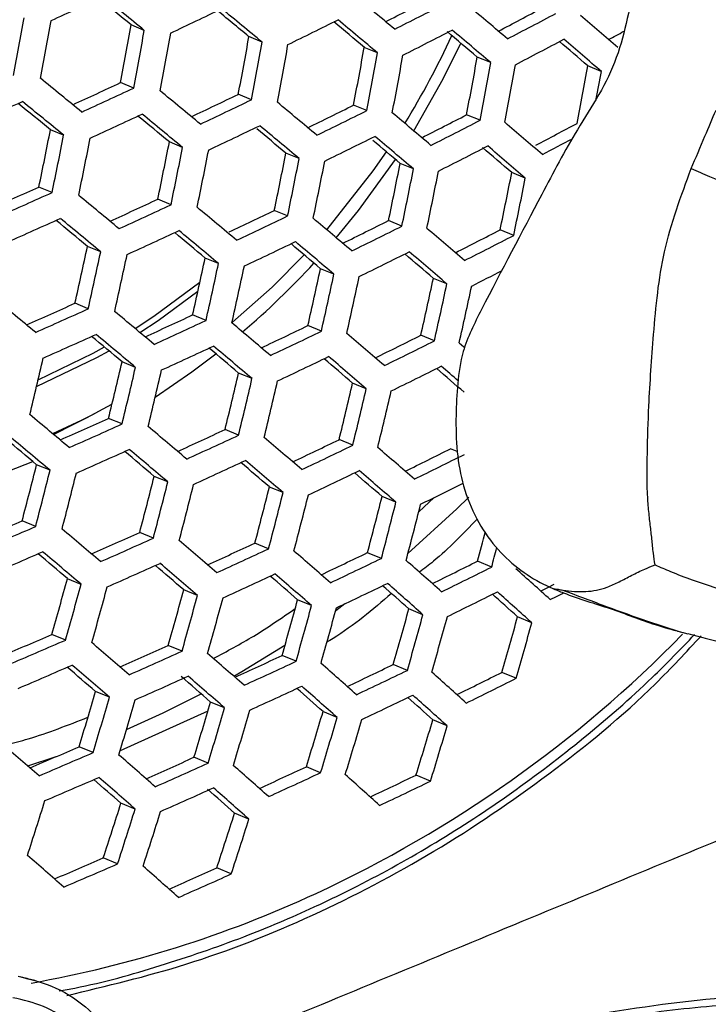
# Model space of a CAD drawing. Units: millimetres. Extents: x 69 to 1126, y 56 to 792.
# Drawn here: x 223 to 232, y 602 to 615 of the extents above; entities that cross this region are included whole.
import ezdxf

# ---------------------------------------------------------------- set-up
doc = ezdxf.new("R2010")
doc.units = ezdxf.units.MM
doc.header["$PDSIZE"] = -1
doc.layers.add('10', color=1, linetype='Continuous')
doc.styles.add('SLDTEXTSTYLE3', font='TXT', dxfattribs={"width": 0.7})
doc.dimstyles.new('SLDDIMSTYLE0', dxfattribs={"dimtxt": 12.733073, "dimasz": 12.733073, "dimexe": 0, "dimexo": 0.0625, "dimgap": 3.183268, "dimtad": 1, "dimdec": 1, "dimrnd": 1e-09, "dimzin": 12, "dimdsep": 46, "dimtxsty": 'SLDTEXTSTYLE3', "dimsah": 1, "dimcen": 0, "dimadec": 0, "dimazin": 3, "dimtfac": 1, "dimtdec": 1, "dimtofl": 0, "dimtmove": 0, "dimatfit": 3, "dimfxl": 1, "dimfrac": 2, "dimtolj": 1, "dimtzin": 12, "dimarcsym": 0})

# ---------------------------------------------------------------- blocks, each defined once
blk = doc.blocks.new('_D')
at = {"layer": '10', "color": 0, "lineweight": -2, "transparency": 16777216}
blk.add_line((460.388, 484.095), (356.365, 544.153), dxfattribs=at)
at = {"layer": '10', "color": 0, "transparency": 16777216}
blk.add_solid([(357.427, 545.991), (355.304, 542.315), (345.338, 550.519)], dxfattribs=at)
at = {"layer": 'Defpoints', "color": 0, "transparency": 16777216}
for p in [(143.787, 666.885), (345.338, 550.519)]:
    blk.add_point(p, dxfattribs=at)
at = {"layer": '10', "color": 0, "transparency": 16777216, "insert": (418.665, 519.211), "char_height": 12.73307, "attachment_point": 5, "rotation": 330, "style": 'SLDTEXTSTYLE3'}
blk.add_mtext('\\A1;∅232.7 [∅9.16]', dxfattribs=at)

msp = doc.modelspace()

# ---------------------------------------------------------------- linework, layer by layer
at = {"color": 7, "linetype": 'Continuous', "lineweight": 25}
for p, q in [((224.772, 614.763), (224.594, 614.837)), ((226.375, 614.603), (226.195, 614.678)), ((227.945, 614.457), (227.765, 614.532)), ((229.484, 614.324), (229.302, 614.399)), ((230.989, 614.205), (230.805, 614.281)), ((224.628, 613.978), (224.449, 614.052)), ((226.23, 613.818), (226.05, 613.893)), ((227.801, 613.672), (227.62, 613.747)), ((229.339, 613.539), (229.156, 613.615)), ((223.675, 613.335), (223.496, 613.41)), ((225.293, 613.17), (225.113, 613.244)), ((226.879, 613.017), (226.699, 613.091)), ((228.434, 612.877), (228.252, 612.953)), ((229.955, 612.751), (229.771, 612.827)), ((223.518, 612.555), (223.339, 612.63)), ((225.136, 612.389), (224.956, 612.464)), ((226.722, 612.237), (226.541, 612.312)), ((228.276, 612.097), (228.094, 612.173)), ((229.797, 611.971), (229.613, 612.048)), ((224.18, 611.749), (224, 611.823)), ((225.782, 611.589), (225.601, 611.664)), ((227.352, 611.443), (227.169, 611.519)), ((228.889, 611.311), (228.705, 611.387)), ((224.011, 610.974), (223.83, 611.049)), ((225.612, 610.815), (225.43, 610.89)), ((227.182, 610.669), (226.999, 610.745)), ((228.719, 610.536), (228.534, 610.613)), ((224.652, 610.175), (224.47, 610.251)), ((226.238, 610.023), (226.055, 610.099)), ((227.79, 609.884), (227.606, 609.96)), ((223.538, 609.264), (224.089, 609.542)), ((224.47, 609.406), (224.287, 609.481)), ((226.055, 609.253), (225.871, 609.33)), ((227.607, 609.115), (227.422, 609.192)), ((229.03, 609.03), (228.938, 609.068)), ((223.491, 608.775), (223.307, 608.851)), ((225.091, 608.616), (224.907, 608.692)), ((226.66, 608.47), (226.474, 608.547)), ((228.195, 608.339), (228.007, 608.417)), ((228.505, 608.211), (228.715, 608.402)), ((223.296, 608.01), (223.111, 608.087)), ((224.896, 607.852), (224.711, 607.928)), ((226.464, 607.707), (226.277, 607.784)), ((227.998, 607.575), (227.809, 607.653)), ((229.498, 607.458), (229.306, 607.538)), ((223.912, 607.222), (223.726, 607.299)), ((225.496, 607.07), (225.309, 607.148)), ((227.047, 606.933), (226.858, 607.011)), ((227.376, 606.866), (227.502, 606.959)), ((228.563, 606.809), (228.372, 606.888)), ((230.044, 606.7), (229.85, 606.78)), ((231.605, 606.724), (232.05, 606.58)), ((223.704, 606.464), (223.516, 606.541)), ((232.023, 606.585), (232.106, 606.566)), ((232.05, 606.58), (232.168, 606.55)), ((225.287, 606.312), (225.098, 606.39)), ((226.836, 606.174), (226.646, 606.253)), ((228.352, 606.051), (228.159, 606.131)), ((229.831, 605.943), (229.635, 606.024)), ((224.299, 605.685), (224.11, 605.763)), ((225.865, 605.54), (225.674, 605.619)), ((225.637, 605.496), (224.443, 604.955)), ((227.396, 605.41), (227.203, 605.49)), ((228.892, 605.295), (228.697, 605.376)), ((224.076, 604.932), (223.885, 605.011)), ((223.189, 604.75), (223.575, 604.877)), ((225.641, 604.788), (225.448, 604.868)), ((227.171, 604.658), (226.977, 604.739)), ((228.666, 604.543), (228.469, 604.625)), ((224.648, 604.162), (224.455, 604.242)), ((226.195, 604.026), (226, 604.107)), ((224.409, 603.416), (224.214, 603.497)), ((225.955, 603.28), (225.758, 603.362))]:
    msp.add_line(p, q, dxfattribs=at)
at = {"color": 7, "linetype": 'Continuous', "lineweight": 25, "flags": 128}
for points in [[(228.437, 613.395), (228.838, 614.104), (229.077, 614.59)], [(227.255, 612.049), (227.887, 612.851), (228.066, 613.11)], [(227.384, 611.939), (227.686, 612.311), (228.188, 613.006)], [(225.973, 610.791), (226.511, 611.269), (226.947, 611.707)], [(224.648, 610.704), (224.904, 610.872), (225.529, 611.336)], [(224.712, 610.651), (224.96, 610.814), (225.502, 611.212)], [(223.328, 610.008), (224.077, 610.369), (224.229, 610.453)], [(229.055, 610.509), (229.118, 610.454), (229.134, 610.441)], [(223.306, 609.916), (224.128, 610.308), (224.293, 610.4)], [(224.921, 609.77), (225.42, 610.113), (225.747, 610.36)], [(223.526, 609.274), (223.986, 609.49), (224.333, 609.673)], [(222.118, 608.49), (222.685, 608.671), (223.258, 608.892)], [(228.359, 607.644), (229.022, 608.248), (229.185, 608.408)], [(230.345, 607.219), (230.268, 607.18), (230.185, 607.137), (230.168, 607.128)], [(230.295, 607.014), (230.379, 607.057), (230.462, 607.099), (230.475, 607.106)], [(225.989, 605.972), (226.098, 606.035), (226.686, 606.394)], [(224.531, 605.247), (225.028, 605.471), (225.547, 605.73)]]:
    msp.add_lwpolyline(points, dxfattribs=at)
at = {"color": 7, "linetype": 'Continuous', "lineweight": 25}
for radius in [116.4, 116.366, 114.945, 73.11, 73, 46.041]:
    msp.add_circle((244.562, 608.702), radius, dxfattribs=at)
for centre, radius, start, end in [((172.827, 725.568), 121.723, 294.60341, 294.96956), ((58.095, 411.754), 262.611, 50.65319, 50.77698), ((55.113, 407.755), 267.65, 50.6627, 50.818), ((78.62, 436.388), 232.79, 50.02438, 50.19667), ((180.76, 708.206), 104.624, 296.87464, 297.25106), ((180.194, 709.728), 106.385, 296.81054, 297.21527), ((175.077, 720.546), 117.06, 295.31476, 295.69118), ((69.386, 425.543), 245.685, 50.3382, 50.47576), ((66.446, 421.608), 250.648, 50.35253, 50.51548), ((91.027, 451.263), 214.309, 49.67429, 49.85791), ((183.816, 701.973), 98.501, 297.69003, 298.08384), ((183.232, 703.519), 100.293, 297.6101, 298.03434), ((129.03, 631.844), 95.615, 349.33586, 349.8143), ((129.422, 631.8), 95.589, 349.33532, 349.81389), ((177.599, 715.075), 111.869, 296.04943, 296.43882), ((81.432, 440.108), 227.678, 50.00493, 50.14057), ((78.337, 436.004), 232.869, 50.02476, 50.19699), ((103.811, 466.424), 195.364, 49.29711, 49.49455), ((132.018, 631.512), 94.066, 349.3028, 349.78906), ((130.869, 631.64), 95.408, 349.3315, 349.81097), ((131.305, 631.592), 95.33, 349.32985, 349.80971), ((180.389, 709.198), 106.19, 296.81391, 297.21936), ((93.802, 454.911), 209.276, 49.64912, 49.79658), ((90.698, 450.816), 214.468, 49.67528, 49.85877), ((186.702, 696.203), 92.86, 298.55446, 298.69954), ((134.063, 631.285), 93.618, 349.29303, 349.7816), ((132.909, 631.414), 94.966, 349.32213, 349.80381), ((218.7, 619.413), 11.29, 328.4001, 335.2859), ((183.439, 702.959), 100.062, 297.61577, 298.04095), ((106.632, 470.094), 190.286, 49.26537, 49.4182), ((103.434, 465.913), 195.604, 49.29901, 49.49623), ((133.39, 631.361), 94.835, 349.31935, 349.80169), ((136.314, 631.036), 92.928, 349.27782, 349.77), ((135.152, 631.165), 94.286, 349.30755, 349.79268), ((135.679, 631.107), 94.102, 349.30357, 349.78965), ((138.777, 630.763), 91.992, 349.25682, 349.75397), ((137.604, 630.893), 93.363, 349.28742, 349.77733), ((138.177, 630.83), 93.124, 349.28216, 349.77331), ((141.457, 630.465), 90.801, 349.22952, 349.73314), ((140.004, 630.646), 92.459, 349.5207, 349.75702), ((54.606, 407.072), 267.101, 50.66145, 50.81706), ((173.969, 722.442), 119.569, 294.62993, 294.97282), ((173.431, 723.918), 121.277, 294.60274, 294.97024), ((65.78, 420.707), 250.372, 50.35158, 50.5147), ((171.595, 728.076), 125.357, 293.90636, 294.26598), ((54.507, 406.94), 266.866, 50.66091, 50.81666), ((176.262, 717.306), 114.775, 295.35601, 295.70833), ((175.717, 718.798), 116.5, 295.31723, 295.69544), ((77.511, 434.883), 232.869, 50.02476, 50.19699), ((57.494, 410.946), 261.817, 50.65133, 50.77557), ((178.834, 711.714), 109.443, 296.10827, 296.47254), ((178.277, 713.225), 111.191, 296.05667, 296.44838), ((89.708, 449.473), 214.747, 49.677, 49.86027), ((173.614, 723.419), 121.117, 294.60249, 294.97048), ((68.675, 424.568), 245.095, 50.33663, 50.46616), ((65.635, 420.512), 250.215, 50.35104, 50.51426), ((181.679, 705.707), 103.611, 296.89393, 297.27303), ((181.107, 707.243), 105.389, 296.82785, 297.23629), ((102.278, 464.347), 196.164, 49.30343, 49.50013), ((133.251, 631.196), 91.981, 348.35497, 348.85058), ((175.91, 718.27), 116.307, 295.31808, 295.69691), ((80.477, 438.803), 227.502, 50.00452, 50.13485), ((77.321, 434.626), 232.79, 50.02438, 50.19667), ((184.817, 699.283), 97.266, 297.74546, 298.11888), ((132.091, 631.328), 93.335, 348.3971, 348.88559), ((132.505, 631.282), 93.282, 348.39549, 348.88425), ((135.197, 630.98), 91.649, 348.34444, 348.84183), ((178.481, 712.668), 110.964, 296.05911, 296.4516), ((92.736, 453.435), 209.309, 49.65088, 49.78343), ((89.472, 449.152), 214.747, 49.677, 49.86027), ((183.945, 701.379), 99.681, 297.6394, 297.90581), ((134.033, 631.112), 93.007, 348.38701, 348.8772), ((134.492, 631.061), 92.902, 348.38375, 348.8745), ((181.322, 706.655), 105.126, 296.83247, 297.2419), ((105.137, 468.077), 191.013, 49.27068, 49.42793), ((101.995, 463.963), 196.244, 49.30406, 49.50068), ((137.351, 630.74), 91.074, 348.32607, 348.82658), ((136.179, 630.873), 92.441, 348.3694, 348.86257), ((136.685, 630.817), 92.282, 348.36443, 348.85844), ((139.716, 630.476), 90.254, 348.29945, 348.80446), ((138.534, 630.61), 91.632, 348.34389, 348.84138), ((139.086, 630.549), 91.418, 348.33709, 348.83573), ((142.297, 630.187), 89.18, 348.26391, 348.77495), ((141.103, 630.323), 90.573, 348.30988, 348.81312), ((172.772, 724.85), 123.086, 293.91941, 294.25641), ((172.235, 726.328), 124.796, 293.90233, 294.26359), ((65.292, 420.052), 249.385, 50.34819, 50.51192), ((174.83, 720.086), 118.722, 294.62949, 294.97414), ((174.289, 721.574), 120.443, 294.60147, 294.97151), ((76.818, 433.947), 232.235, 50.02176, 50.19444), ((177.183, 714.796), 113.751, 295.374, 295.71624), ((172.428, 725.8), 124.603, 293.90094, 294.26276), ((68.289, 424.052), 243.934, 50.3325, 50.46267), ((65.24, 419.984), 249.069, 50.34709, 50.51103), ((176.622, 716.324), 115.517, 295.3216, 295.703), ((88.808, 448.253), 214.468, 49.67528, 49.85877), ((179.795, 709.09), 108.285, 296.12239, 296.48957), ((174.492, 721.018), 120.218, 294.60112, 294.97185), ((76.721, 433.816), 231.996, 50.02063, 50.19348), ((179.232, 710.617), 110.052, 296.06901, 296.46469), ((101.169, 462.841), 196.244, 49.30406, 49.50068), ((182.695, 702.94), 102.287, 296.91956, 297.30235), ((79.819, 437.925), 226.798, 50.00062, 50.13708), ((182.116, 704.494), 104.086, 296.85095, 297.26434), ((136.764, 630.55), 89.223, 347.37491, 347.88422), ((176.836, 715.739), 115.258, 295.32277, 295.70501), ((91.827, 452.222), 209.029, 49.64807, 49.7906), ((88.666, 448.059), 214.309, 49.67429, 49.85791), ((135.584, 630.688), 90.597, 347.43171, 347.93338), ((136.022, 630.639), 90.518, 347.42846, 347.93056), ((138.819, 630.32), 88.764, 347.35556, 347.86748), ((179.457, 710.001), 109.757, 296.07224, 296.46896), ((104.166, 466.751), 190.865, 49.27, 49.4231), ((100.979, 462.584), 196.164, 49.30343, 49.50013), ((137.634, 630.459), 90.145, 347.41317, 347.91733), ((138.118, 630.405), 90.011, 347.40767, 347.91257), ((218.734, 619.267), 11.337, 310.5879, 317.4089), ((141.087, 630.065), 88.057, 347.32543, 347.84141), ((182.099, 704.347), 104.316, 296.85752, 297.11178), ((139.893, 630.205), 89.448, 347.38431, 347.89235), ((140.424, 630.145), 89.26, 347.37644, 347.88554), ((143.573, 629.785), 87.097, 347.28379, 347.80539), ((142.366, 629.926), 88.502, 347.34446, 347.85787), ((142.945, 629.861), 88.258, 347.33402, 347.84884), ((65.222, 419.971), 247.681, 50.34226, 50.50708), ((173.682, 722.362), 122.088, 293.91289, 294.25198), ((173.14, 723.853), 123.813, 293.89518, 294.25934), ((76.545, 433.583), 230.882, 50.01533, 50.18896), ((175.786, 717.469), 117.574, 294.62876, 294.97597), ((175.239, 718.972), 119.313, 294.59971, 294.97326), ((88.33, 447.605), 213.47, 49.66909, 49.85338), ((178.177, 712.067), 112.471, 295.36898, 295.72674), ((173.353, 723.268), 123.554, 293.89328, 294.25821), ((79.653, 437.707), 225.263, 49.99307, 50.13042), ((76.542, 433.581), 230.483, 50.01342, 50.18733), ((177.621, 713.589), 114.232, 295.32744, 295.71307), ((100.482, 461.908), 195.604, 49.29901, 49.49623), ((180.854, 706.194), 106.814, 296.14067, 296.51173), ((175.463, 718.358), 119.02, 294.59925, 294.97372), ((91.435, 451.694), 207.881, 49.64054, 49.78538), ((88.281, 447.539), 213.15, 49.66709, 49.85164), ((180.284, 707.742), 108.604, 296.08504, 296.48588), ((137.957, 630.087), 87.701, 346.44624, 346.96297), ((177.856, 712.945), 113.904, 295.32894, 295.71568), ((103.579, 465.952), 190.056, 49.26338, 49.41721), ((100.387, 461.778), 195.364, 49.29711, 49.49455), ((140.696, 629.768), 86.017, 346.35882, 346.88554), ((139.493, 629.914), 87.417, 346.43172, 346.9501), ((180.531, 707.066), 108.239, 296.08915, 296.49131), ((115.985, 480.346), 171.953, 48.85572, 49.02036), ((111.101, 474.253), 179.82, 49.01253, 49.11033), ((139.955, 629.862), 87.309, 346.42615, 346.94517), ((142.867, 629.522), 85.425, 346.32734, 346.85766), ((141.656, 629.669), 86.833, 346.40158, 346.92341), ((142.166, 629.611), 86.67, 346.39308, 346.91587), ((145.256, 629.249), 84.579, 346.28166, 346.81723), ((144.034, 629.398), 86, 346.35788, 346.88471), ((144.592, 629.334), 85.78, 346.34623, 346.87439), ((76.697, 433.799), 228.801, 50.00531, 50.18043), ((174.687, 719.61), 120.783, 293.90411, 294.24608), ((174.139, 721.118), 122.528, 293.88565, 294.25368), ((88.276, 447.535), 211.746, 49.65828, 49.84397), ((76.79, 433.927), 228.238, 50.00258, 50.1781), ((176.839, 714.584), 116.115, 294.62772, 294.97835), ((176.284, 716.106), 117.876, 294.59744, 294.97554), ((100.22, 461.55), 194.24, 49.28817, 49.48666), ((79.916, 438.074), 222.993, 49.98172, 50.1208), ((179.282, 709.04), 110.848, 295.37831, 295.74016), ((178.717, 710.585), 112.634, 295.33487, 295.72591), ((112.433, 475.714), 176.442, 48.88956, 49.10362), ((174.374, 720.474), 122.2, 293.88319, 294.25222), ((91.494, 451.776), 205.965, 49.62811, 49.77415), ((88.323, 447.599), 211.263, 49.65523, 49.84132), ((182.016, 703.018), 105.016, 296.1636, 296.53959), ((181.435, 704.591), 106.836, 296.10518, 296.5125), ((142.958, 629.073), 82.855, 345.32756, 345.8729), ((176.53, 715.433), 117.514, 294.59685, 294.97612), ((103.425, 465.739), 188.508, 49.25061, 49.40561), ((100.22, 461.549), 193.837, 49.28495, 49.48382), ((141.733, 629.23), 84.277, 345.41713, 345.95338), ((142.173, 629.18), 84.195, 345.412, 345.94878), ((145.029, 628.837), 82.379, 345.29702, 345.84547), ((178.974, 709.879), 112.236, 295.33675, 295.72917), ((115.617, 479.837), 170.775, 48.84354, 49.00929), ((112.386, 475.649), 176.12, 48.88635, 49.10076), ((143.798, 628.994), 83.809, 345.38791, 345.92713), ((144.286, 628.938), 83.671, 345.37924, 345.91934), ((147.321, 628.572), 81.647, 345.24941, 345.80272), ((181.597, 704.071), 106.642, 296.11056, 296.45714), ((146.08, 628.731), 83.088, 345.3424, 345.88624), ((146.617, 628.669), 82.893, 345.32997, 345.87507), ((149.839, 628.278), 80.652, 345.18354, 345.74359), ((148.585, 628.439), 82.108, 345.27948, 345.82972), ((149.172, 628.37), 81.855, 345.26298, 345.81491), ((173.885, 721.186), 123.348, 293.18221, 293.521), ((173.331, 722.708), 125.108, 293.17419, 293.53895), ((88.656, 448.053), 209.283, 49.64259, 49.83032), ((175.791, 716.584), 119.16, 293.89286, 294.23856), ((153.001, 627.845), 78.962, 345.0969, 345.3993), ((175.235, 718.114), 120.93, 293.87353, 294.24647), ((100.39, 461.775), 192.14, 49.27125, 49.47175), ((177.992, 711.42), 114.332, 294.62636, 294.98134), ((173.578, 722.031), 124.743, 293.16931, 293.53516), ((91.996, 452.459), 203.294, 49.61047, 49.75811), ((88.8, 448.25), 208.633, 49.63841, 49.82668), ((177.429, 712.967), 116.121, 294.59458, 294.97839), ((112.39, 475.644), 174.71, 48.87215, 49.08814), ((180.489, 705.728), 108.893, 295.38987, 295.75684), ((151.899, 627.966), 80.263, 345.19662, 345.39124), ((175.492, 717.408), 120.531, 293.87045, 294.24465), ((103.713, 466.122), 186.209, 49.23138, 49.388), ((100.487, 461.905), 191.573, 49.26663, 49.46767), ((179.914, 707.3), 110.712, 295.34408, 295.74184), ((124.558, 489.532), 157.153, 48.43865, 48.67359), ((183.284, 699.546), 102.876, 296.19184, 296.57395), ((177.697, 712.23), 115.687, 294.59386, 294.97911), ((112.44, 475.708), 174.226, 48.86722, 49.08377), ((182.692, 701.15), 104.733, 296.12995, 296.54527), ((136.794, 503.309), 139.632, 47.96227, 48.2206), ((147.547, 628.002), 78.942, 344.22523, 344.79617), ((146.293, 628.172), 80.396, 344.33453, 344.89526), ((115.687, 479.917), 168.854, 48.82342, 48.99081), ((180.194, 706.53), 110.239, 295.3464, 295.74584), ((127.817, 493.712), 151.393, 48.37958, 48.55994), ((124.56, 489.529), 156.752, 48.43359, 48.66907), ((146.76, 628.118), 80.284, 344.32619, 344.8877), ((149.74, 627.746), 78.326, 344.17796, 344.75333), ((148.477, 627.918), 79.79, 344.28938, 344.85432), ((182.986, 700.345), 104.218, 296.13615, 296.55348), ((139.974, 507.345), 134.033, 47.89086, 48.09028), ((136.747, 503.238), 139.314, 47.9573, 48.21616), ((148.993, 627.857), 79.62, 344.27662, 344.84275), ((152.16, 627.458), 77.446, 344.10928, 344.69111), ((150.886, 627.632), 78.924, 344.22383, 344.79489), ((151.452, 627.565), 78.695, 344.20633, 344.77904), ((154.816, 627.138), 76.292, 344.01738, 344.6079), ((153.525, 627.315), 77.789, 344.1362, 344.7155), ((154.144, 627.24), 77.499, 344.11351, 344.69494), ((157.716, 626.783), 74.856, 343.8997, 344.50141), ((156.405, 626.964), 76.376, 344.02414, 344.61401), ((175.046, 718.007), 121.549, 293.1587, 293.5016), ((219.929, 618.45), 17.024, 294.9468, 315.6123), ((174.483, 719.553), 123.336, 293.15025, 293.52038), ((101.001, 462.595), 189.291, 49.24783, 49.4511), ((176.998, 713.272), 117.206, 293.87885, 294.22922), ((176.432, 714.829), 119.007, 293.85849, 294.23754), ((112.785, 476.161), 172.238, 48.84682, 49.06564), ((179.25, 707.963), 112.211, 294.62468, 294.98502), ((178.676, 709.54), 114.035, 294.59107, 294.98191), ((124.734, 489.744), 155.061, 48.41207, 48.64988), ((181.806, 702.114), 106.59, 295.40402, 295.77725), ((174.753, 718.813), 122.898, 293.14421, 293.5157), ((104.453, 467.114), 183.142, 49.20515, 49.36388), ((101.197, 462.86), 188.554, 49.24168, 49.44568), ((181.218, 703.72), 108.447, 295.35534, 295.76131), ((136.748, 503.214), 137.922, 47.93529, 48.19649), ((184.667, 695.762), 100.375, 296.2263, 296.61586), ((176.712, 714.059), 118.534, 293.85471, 294.2353), ((116.079, 480.453), 166.366, 48.79486, 48.97793), ((112.933, 476.357), 171.586, 48.84005, 49.05963), ((184.06, 697.404), 102.275, 296.16009, 296.58517), ((152.483, 626.763), 74.642, 343.05686, 343.65932), ((178.968, 708.738), 113.524, 294.59019, 294.98278), ((128.11, 494.077), 149.105, 48.34921, 48.53185), ((124.832, 489.87), 154.495, 48.40479, 48.64339), ((151.198, 626.95), 76.131, 343.1889, 343.7797), ((151.691, 626.891), 75.987, 343.17631, 343.76823), ((154.803, 626.483), 73.878, 342.98757, 343.59618), ((181.523, 702.883), 107.896, 295.35816, 295.76617), ((140.064, 507.423), 132.101, 47.8595, 48.05796), ((136.796, 503.27), 137.443, 47.92765, 48.18967), ((153.507, 626.672), 75.38, 343.12283, 343.71946), ((154.052, 626.606), 75.177, 343.10477, 343.70299), ((157.359, 626.167), 72.841, 342.89154, 343.50872), ((156.049, 626.36), 74.359, 343.03135, 343.63608), ((156.646, 626.286), 74.095, 343.00734, 343.6142), ((160.16, 625.814), 71.519, 342.76607, 343.39452), ((158.831, 626.011), 73.06, 342.91198, 343.52734), ((102.065, 464.028), 185.67, 49.21725, 49.42417), ((176.314, 714.532), 119.406, 293.12975, 293.47773), ((175.741, 716.108), 121.229, 293.12082, 293.49756), ((113.628, 477.28), 169.005, 48.81286, 49.0355), ((178.314, 709.659), 114.904, 293.86173, 294.21779), ((177.736, 711.248), 116.742, 293.84013, 294.22663), ((125.351, 490.544), 152.222, 48.37516, 48.61698), ((180.62, 704.198), 109.732, 294.62264, 294.98951), ((180.033, 705.811), 111.597, 294.5868, 294.98617), ((176.035, 715.301), 120.713, 293.11346, 293.49185), ((117.183, 481.893), 162.716, 48.75687, 48.92928), ((113.878, 477.612), 168.182, 48.80405, 49.02768), ((137.135, 503.694), 135.482, 47.89594, 48.16136), ((183.238, 698.181), 103.916, 295.42124, 295.80206), ((182.635, 699.827), 105.82, 295.36899, 295.78491), ((178.041, 710.411), 116.19, 293.83555, 294.22391), ((128.795, 494.976), 146.145, 48.30769, 48.50047), ((125.549, 490.804), 151.488, 48.36546, 48.60833), ((154.683, 625.766), 72.018, 342.01743, 342.64079), ((157.736, 625.346), 69.977, 341.80633, 342.44769), ((156.419, 625.553), 71.503, 341.96508, 342.59288), ((156.941, 625.488), 71.326, 341.94693, 342.57628), ((160.19, 625.036), 69.058, 341.70822, 342.35802), ((158.86, 625.247), 70.6, 341.87174, 342.5075), ((114.934, 479.019), 164.989, 48.76928, 48.99685), ((177.696, 710.744), 116.901, 293.09453, 293.44866), ((177.109, 712.356), 118.765, 293.08508, 293.46984), ((126.423, 491.95), 148.618, 48.32681, 48.57392), ((179.746, 705.726), 112.23, 293.84097, 294.20393), ((179.153, 707.354), 114.114, 293.8179, 294.21342), ((220.474, 617.324), 15.773, 280.075, 294.8775)]:
    msp.add_arc(centre, radius, start, end, dxfattribs=at)
for points, knots in [([(235.574, 619.858), (235.407, 619.91), (235.072, 620.015), (234.437, 620.014), (233.83, 619.812), (233.309, 619.44), (232.895, 619.028), (232.449, 618.543), (232.126, 617.617), (231.872, 616.595), (231.495, 615.647), (231.347, 614.925), (231.211, 614.386), (230.965, 613.88), (230.577, 613.292), (230.062, 612.302), (229.533, 611.308), (229.097, 610.446), (229.03, 609.951), (229.007, 609.496), (229.017, 609.022), (229.104, 608.541), (229.283, 608.105), (229.615, 607.609), (229.993, 607.322), (230.28, 607.188), (230.319, 607.17)], [0, 0, 0, 0, 0.0404, 0.080716, 0.142942, 0.174151, 0.205436, 0.252034, 0.291118, 0.367539, 0.429858, 0.460983, 0.492035, 0.523242, 0.554691, 0.611071, 0.709946, 0.745217, 0.77128, 0.797461, 0.82858, 0.859629, 0.89316, 0.926713, 0.990272, 1, 1, 1, 1]), ([(232.212, 612.882), (232.274, 613.029), (232.386, 613.294), (232.499, 613.56), (232.549, 613.678)], [0, 0, 0, 0, 0.556281, 1, 1, 1, 1]), ([(231.721, 607.486), (231.712, 607.54), (231.692, 607.661), (231.677, 607.842), (231.656, 608.024), (231.632, 608.23), (231.609, 608.541), (231.614, 609.016), (231.634, 609.734), (231.701, 610.671), (231.804, 611.785), (232.074, 612.509), (232.212, 612.882)], [0, 0, 0, 0, 0.043219, 0.098946, 0.156342, 0.211258, 0.263547, 0.365403, 0.475988, 0.631795, 0.81045, 1, 1, 1, 1]), ([(232.212, 612.882), (232.295, 612.845), (232.439, 612.782), (232.617, 612.709), (232.785, 612.642), (233.047, 612.543), (233.277, 612.456), (233.434, 612.396)], [0, 0, 0, 0, 0.204244, 0.356743, 0.441621, 0.617867, 1, 1, 1, 1]), ([(229.299, 608.11), (229.108, 607.909), (228.861, 607.649), (228.579, 607.437), (228.515, 607.389)], [0, 0, 0, 0, 0.773218, 1, 1, 1, 1]), ([(230.464, 607.144), (230.518, 607.137), (230.623, 607.123), (230.823, 607.12), (231.023, 607.158), (231.231, 607.255), (231.399, 607.344), (231.561, 607.425), (231.673, 607.468), (231.721, 607.486)], [0, 0, 0, 0, 0.136774, 0.267922, 0.514325, 0.648002, 0.779842, 0.905579, 1, 1, 1, 1]), ([(231.721, 607.486), (231.79, 607.457), (231.959, 607.385), (232.233, 607.276), (232.549, 607.175), (232.932, 607.061), (233.371, 606.921), (233.713, 606.779), (233.878, 606.71)], [0, 0, 0, 0, 0.098115, 0.239728, 0.39354, 0.548647, 0.781888, 1, 1, 1, 1]), ([(228.135, 607.097), (227.879, 606.878), (227.597, 606.637), (227.284, 606.451), (227.256, 606.434)], [0, 0, 0, 0, 0.909967, 1, 1, 1, 1]), ([(230.319, 607.17), (230.346, 607.165), (230.395, 607.155), (230.443, 607.147), (230.464, 607.144)], [0, 0, 0, 0, 0.56387, 1, 1, 1, 1]), ([(230.319, 607.17), (230.37, 607.148), (230.629, 607.039), (231.009, 606.931), (231.419, 606.781), (231.731, 606.665), (231.948, 606.607), (232.061, 606.576)], [0, 0, 0, 0, 0.089486, 0.447499, 0.626439, 0.805375, 1, 1, 1, 1]), ([(230.464, 607.144), (230.668, 607.067), (231.059, 606.919), (231.428, 606.787), (231.605, 606.724)], [0, 0, 0, 0, 0.519888, 1, 1, 1, 1]), ([(225.711, 606.213), (225.896, 606.311), (226.28, 606.515), (226.639, 606.764), (226.825, 606.892)], [0, 0, 0, 0, 0.483071, 1, 1, 1, 1]), ([(223.616, 601.687), (223.686, 601.7), (224.149, 601.782), (224.99, 602.022), (226.078, 602.391), (226.968, 602.77), (227.841, 603.193), (228.744, 603.696), (229.774, 604.37), (230.755, 605.122), (231.588, 605.843), (232.067, 606.34), (232.258, 606.538)], [0, 0, 0, 0, 0.02198, 0.143346, 0.264743, 0.368985, 0.433771, 0.555236, 0.676735, 0.79826, 0.919808, 1, 1, 1, 1]), ([(232.166, 606.551), (232.256, 606.527), (232.443, 606.478), (232.631, 606.429), (232.727, 606.403)], [0, 0, 0, 0, 0.483897, 1, 1, 1, 1]), ([(223.717, 601.625), (224.26, 601.754), (225.397, 602.025), (227.073, 602.69), (228.731, 603.557), (230.289, 604.62), (231.506, 605.611), (232.143, 606.3), (232.347, 606.521)], [0, 0, 0, 0, 0.16958, 0.355161, 0.54074, 0.726911, 0.912491, 1, 1, 1, 1]), ([(222.904, 605.039), (223, 605.065), (223.374, 605.163), (223.736, 605.307), (224.005, 605.413)], [0, 0, 0, 0, 0.258773, 1, 1, 1, 1]), ([(224.804, 600.518), (225.332, 600.737), (227.048, 601.448), (230.005, 602.673), (232.928, 603.883), (234.649, 604.596), (235.144, 604.801)], [0, 0, 0, 0, 0.15721, 0.510583, 0.859013, 1, 1, 1, 1]), ([(223.057, 601.886), (223.057, 601.886), (223.209, 601.849), (223.54, 601.771), (224.082, 601.429), (224.446, 600.941), (224.717, 600.619), (224.801, 600.517), (224.801, 600.517)], [0, 0, 0, 0, 0.000026, 0.206352, 0.444641, 0.825194, 0.999974, 1, 1, 1, 1]), ([(223.305, 601.821), (223.251, 601.836), (223.187, 601.853), (223.103, 601.873), (223.089, 601.877)], [0, 0, 0, 0, 0.833736, 1, 1, 1, 1]), ([(224.512, 600.397), (224.446, 600.475), (224.205, 600.762), (223.897, 601.191), (223.409, 601.496), (223.127, 601.562), (222.986, 601.594)], [0, 0, 0, 0, 0.153176, 0.565165, 0.784194, 1, 1, 1, 1]), ([(234.384, 601.609), (234.162, 601.62), (233.302, 601.661), (231.816, 601.525), (229.956, 601.203), (228.157, 600.669), (226.459, 599.931), (225.341, 599.357), (224.836, 598.987), (224.82, 598.976)], [0, 0, 0, 0, 0.0645, 0.250781, 0.436469, 0.622158, 0.80844, 0.994129, 1, 1, 1, 1]), ([(234.331, 601.531), (234.159, 601.537), (233.571, 601.556), (232.572, 601.497), (231.341, 601.357), (230.13, 601.126), (228.945, 600.811), (227.793, 600.414), (226.68, 599.933), (225.673, 599.417), (225.064, 599.026), (224.79, 598.851)], [0, 0, 0, 0, 0.050136, 0.171761, 0.293373, 0.414968, 0.536544, 0.658097, 0.779624, 0.901121, 1, 1, 1, 1])]:
    msp.add_open_spline(points, degree=3, knots=knots, dxfattribs=at)

# ---------------------------------------------------------------- dimensions: what is measured, and where the dimension line sits
at = {"layer": '10'}
dim = msp.add_diameter_dim_2p(p1=(143.787, 666.885), p2=(345.338, 550.519), dimstyle='SLDDIMSTYLE0', dxfattribs=at)
dim.commit()
dim.dimension.update_dxf_attribs({"geometry": '_D', "text_midpoint": (413.891, 510.941)})

doc.saveas('drawing.dxf')
